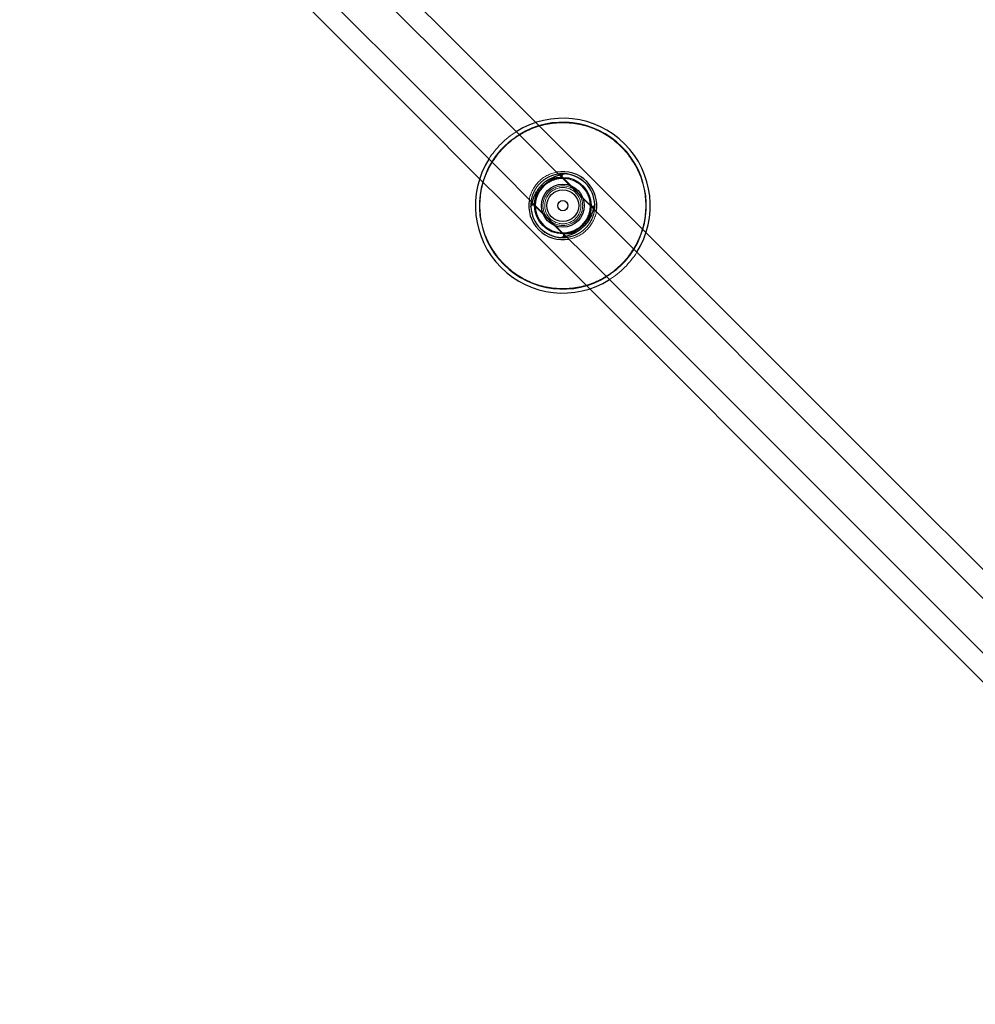
# Model space of a CAD drawing. Units: millimetres. Extents: x 13938 to 26673, y 37107 to 45490.
# Drawn here: x 15975 to 16396, y 40457 to 40891 of the extents above; entities that cross this region are included whole.
import ezdxf

# ---------------------------------------------------------------- set-up
doc = ezdxf.new("R2010")
doc.units = ezdxf.units.MM
doc.header["$LTSCALE"] = 200
doc.linetypes.add('HIDDEN', pattern=[1.905, 1.27, -0.635])

msp = doc.modelspace()

# ---------------------------------------------------------------- linework, layer by layer
at = {"color": 7, "linetype": 'Continuous', "lineweight": 25}
for p, q in [((16213.29, 40822.9), (16212.51, 40822.69)), ((16214.28, 40823.23), (16213.65, 40823)), ((16214.69, 40823.38), (16214.62, 40823.35)), ((16200.35, 40808.8), (16200.39, 40809.08)), ((16200.42, 40809.15), (16200.39, 40809.08)), ((16228.11, 40808.51), (16228.34, 40809.17)), ((16228.47, 40809.5), (16228.49, 40809.58)), ((16228.49, 40809.58), (16228.53, 40809.86)), ((16227.09, 40805.32), (16227.16, 40805.5)), ((16214.6, 40795.43), (16215.17, 40795.63)), ((16215.95, 40795.86), (16216.37, 40795.97)), ((16214.19, 40795.27), (16214.27, 40795.3))]:
    msp.add_line(p, q, dxfattribs=at)
at = {"color": 7, "linetype": 'HIDDEN', "lineweight": 18}
for p, q in [((16227.92, 40807.87), (16212.74, 40823.05)), ((16214.62, 40823.35), (16214.28, 40823.23)), ((16226.85, 40809.29), (16214.4, 40821.75)), ((16200.54, 40809.49), (16200.42, 40809.15)), ((16200.95, 40810.79), (16216.12, 40795.63)), ((16202.02, 40809.37), (16214.48, 40796.92)), ((16228.34, 40809.17), (16228.47, 40809.5)), ((16214.27, 40795.3), (16214.6, 40795.43))]:
    msp.add_line(p, q, dxfattribs=at)
at = {"color": 1, "linetype": 'Continuous', "lineweight": 25}
msp.add_line((16213.91, 40795.24), (16214.19, 40795.27), dxfattribs=at)
at = {"color": 7, "linetype": 'Continuous', "lineweight": 25, "flags": 128}
for points in [[(16202.54, 40845.97), (16174.53, 40873.99), (16136.81, 40911.71), (16099.12, 40949.39), (16061.47, 40987.04), (16023.87, 41024.65), (15999.83, 41048.68)], [(16212.74, 40823.05), (16198.8, 40836.99), (16161.65, 40874.14), (16124.54, 40911.25), (16087.46, 40948.33), (16050.42, 40985.37), (16013.41, 41022.38), (16007.51, 41028.28)], [(15975.08, 41023.93), (15999.12, 40999.9), (16036.73, 40962.29), (16074.37, 40924.65), (16112.06, 40886.96), (16149.78, 40849.24), (16177.79, 40821.23)], [(15994.94, 41016.81), (16001.39, 41010.36), (16038.4, 40973.35), (16075.44, 40936.31), (16112.52, 40899.23), (16149.63, 40862.12), (16186.78, 40824.97), (16200.95, 40810.79)], [(16566.3, 40469.49), (16534.37, 40501.42), (16497, 40538.79), (16459.64, 40576.15), (16422.3, 40613.49), (16384.99, 40650.8), (16347.69, 40688.1), (16310.43, 40725.36), (16273.19, 40762.6), (16235.98, 40799.81), (16227.92, 40807.87)], [(16216.12, 40795.63), (16223.96, 40787.79), (16261.17, 40750.58), (16298.41, 40713.34), (16335.67, 40676.07), (16372.97, 40638.78), (16410.28, 40601.47), (16447.62, 40564.13), (16484.98, 40526.77), (16522.35, 40489.4), (16554.51, 40457.23)], [(16556.1, 40492.42), (16553.36, 40495.15), (16515.38, 40533.14), (16477.4, 40571.11), (16439.46, 40609.06), (16401.53, 40646.99), (16363.62, 40684.89), (16325.75, 40722.77), (16287.9, 40760.62), (16251.09, 40797.43)], [(16226.34, 40772.68), (16263.15, 40735.87), (16301, 40698.02), (16338.88, 40660.14), (16376.78, 40622.24), (16414.71, 40584.31), (16452.66, 40546.36), (16490.63, 40508.39), (16528.62, 40470.4), (16531.35, 40467.67)]]:
    msp.add_lwpolyline(points, dxfattribs=at)
at = {"color": 7, "linetype": 'HIDDEN', "lineweight": 18, "flags": 128}
for points in [[(16251.09, 40797.43), (16250.08, 40798.44), (16212.29, 40836.23), (16202.54, 40845.97)], [(16177.79, 40821.23), (16187.54, 40811.48), (16225.33, 40773.69), (16226.34, 40772.68)]]:
    msp.add_lwpolyline(points, dxfattribs=at)
at = {"color": 7, "linetype": 'HIDDEN', "lineweight": 18}
for radius in [36.53, 12, 12, 8.75, 8]:
    msp.add_circle((16214.44, 40809.33), radius, dxfattribs=at)
at = {"color": 7, "linetype": 'Continuous', "lineweight": 25}
for radius in [12.45, 9.47, 7, 2.25]:
    msp.add_circle((16214.44, 40809.33), radius, dxfattribs=at)
for radius, start, end in [(38.53, 327.745, 122.255), (38.53, 147.745, 225), (15, 45, 100.4819), (14.06, 1.6425, 88.3575), (14.1, 2.1638, 87.8362), (15, 349.5181, 45), (15, 169.5181, 280.4819), (14.1, 182.1638, 267.8362), (14.06, 181.6425, 268.3575), (38.53, 225, 302.255)]:
    msp.add_arc((16214.44, 40809.33), radius, start, end, dxfattribs=at)
at = {"color": 1, "linetype": 'Continuous', "lineweight": 25}
for start, end in [(45, 121.629), (328.371, 45), (148.371, 301.629)]:
    msp.add_arc((16214.44, 40809.33), 36.76, start, end, dxfattribs=at)
at = {"color": 7, "linetype": 'HIDDEN', "lineweight": 18}
for radius, start, end in [(38.53, 122.255, 147.745), (36.76, 121.629, 148.371), (15, 100.4819, 169.5181), (15, 280.4819, 349.5181), (36.76, 301.629, 328.371), (38.53, 302.255, 327.745)]:
    msp.add_arc((16214.44, 40809.33), radius, start, end, dxfattribs=at)
for points, knots in [([(16212.52, 40823.27), (16212.32, 40823.25), (16211.61, 40823.18), (16210.12, 40822.79), (16208.19, 40822.03), (16206.24, 40820.88), (16204.43, 40819.35), (16202.9, 40817.54), (16201.74, 40815.59), (16200.98, 40813.65), (16200.59, 40812.16), (16200.52, 40811.45), (16200.49, 40811.25)], [0, 0, 0, 0, 0.043885, 0.157303, 0.269995, 0.386379, 0.499647, 0.613016, 0.729289, 0.842421, 0.956141, 1, 1, 1, 1]), ([(16214.13, 40821.7), (16214, 40821.65), (16213.72, 40821.54), (16213.18, 40821.41), (16212.85, 40821.35), (16212.84, 40821.35), (16212.8, 40821.34), (16212.64, 40821.31), (16211.99, 40821.18), (16210.57, 40820.78), (16208.66, 40819.98), (16207.03, 40818.86), (16205.89, 40817.86), (16204.89, 40816.73), (16203.78, 40815.1), (16203.03, 40813.25), (16202.6, 40811.77), (16202.39, 40810.76), (16202.23, 40810.04), (16202.12, 40809.77), (16202.07, 40809.64)], [0, 0, 0, 0, 0.057442, 0.124904, 0.125163, 0.125651, 0.12735, 0.133611, 0.157593, 0.251155, 0.376346, 0.438783, 0.500396, 0.562193, 0.62435, 0.749187, 0.833098, 0.875106, 0.943184, 1, 1, 1, 1]), ([(16207.17, 40820.11), (16207.56, 40820.35), (16208.42, 40820.87), (16209.94, 40821.37), (16211.62, 40821.72), (16213.03, 40821.81), (16214.04, 40821.76), (16214.55, 40821.71), (16214.34, 40821.72), (16214.24, 40821.72)], [0, 0, 0, 0, 0.105401, 0.2318834, 0.4051342, 0.585101, 0.706168, 0.8604381, 1, 1, 1, 1]), ([(16213.65, 40823), (16213.63, 40822.99), (16213.56, 40822.97), (16213.4, 40822.93), (16213.29, 40822.9)], [0, 0, 0, 0, 0.259075, 1, 1, 1, 1]), ([(16214.13, 40821.7), (16214.06, 40821.78), (16213.94, 40821.93), (16213.85, 40822.22), (16213.83, 40822.52), (16213.9, 40822.81), (16214.06, 40823.06), (16214.21, 40823.17), (16214.29, 40823.23)], [0, 0, 0, 0, 0.167098, 0.334832, 0.502129, 0.667428, 0.832771, 1, 1, 1, 1]), ([(16214.24, 40821.72), (16214.18, 40821.8), (16214.06, 40821.95), (16213.97, 40822.24), (16213.96, 40822.54), (16214.04, 40822.83), (16214.2, 40823.08), (16214.42, 40823.27), (16214.68, 40823.4), (16214.88, 40823.41), (16214.97, 40823.42)], [0, 0, 0, 0, 0.125131, 0.250793, 0.376109, 0.499984, 0.623847, 0.749162, 0.874785, 1, 1, 1, 1]), ([(16214.24, 40821.72), (16214.22, 40821.72), (16214.17, 40821.72), (16214.14, 40821.71), (16214.13, 40821.7)], [0, 0, 0, 0, 0.560454, 1, 1, 1, 1]), ([(16214.42, 40821.71), (16214.36, 40821.79), (16214.23, 40821.95), (16214.14, 40822.25), (16214.13, 40822.57), (16214.22, 40822.86), (16214.38, 40823.1), (16214.66, 40823.36), (16214.85, 40823.39), (16214.97, 40823.42)], [0, 0, 0, 0, 0.102196, 0.203889, 0.306835, 0.417933, 0.543507, 0.684669, 1, 1, 1, 1]), ([(16214.97, 40823.42), (16215.12, 40823.41), (16215.33, 40823.4), (16215.04, 40823.41), (16214.96, 40823.42)], [0, 0, 0, 0, 0.7190901, 1, 1, 1, 1]), ([(16202.82, 40815.38), (16202.88, 40815.51), (16203.4, 40816.61), (16205.15, 40818.61), (16207.16, 40820.37), (16208.27, 40820.89), (16208.42, 40820.96)], [0, 0, 0, 0, 0.061844, 0.49642, 0.932358, 1, 1, 1, 1]), ([(16202.05, 40809.53), (16202.05, 40809.43), (16202.05, 40809.22), (16202.01, 40809.73), (16201.96, 40810.74), (16202.04, 40812.16), (16202.4, 40813.83), (16202.9, 40815.35), (16203.42, 40816.21), (16203.66, 40816.59)], [0, 0, 0, 0, 0.1401004, 0.2944411, 0.4150841, 0.5950924, 0.7686842, 0.8957516, 1, 1, 1, 1]), ([(16200.35, 40808.8), (16200.37, 40808.89), (16200.39, 40809.02), (16200.61, 40809.31), (16200.77, 40809.45), (16200.89, 40809.53), (16201.04, 40809.59), (16201.24, 40809.64), (16201.51, 40809.63), (16201.81, 40809.54), (16201.98, 40809.41), (16202.06, 40809.35)], [0, 0, 0, 0, 0.360266, 0.502156, 0.560824, 0.612919, 0.661007, 0.707487, 0.800967, 0.898861, 1, 1, 1, 1]), ([(16200.35, 40808.81), (16200.36, 40808.73), (16200.36, 40808.44), (16200.36, 40808.65), (16200.35, 40808.8)], [0, 0, 0, 0, 0.279453, 1, 1, 1, 1]), ([(16200.39, 40809.08), (16200.42, 40809.17), (16200.49, 40809.35), (16200.69, 40809.57), (16200.94, 40809.73), (16201.23, 40809.81), (16201.52, 40809.79), (16201.81, 40809.71), (16201.97, 40809.59), (16202.05, 40809.53)], [0, 0, 0, 0, 0.143654, 0.286878, 0.428462, 0.570058, 0.71324, 0.85691, 1, 1, 1, 1]), ([(16200.54, 40809.48), (16200.6, 40809.56), (16200.71, 40809.71), (16200.96, 40809.87), (16201.25, 40809.94), (16201.55, 40809.92), (16201.84, 40809.83), (16201.99, 40809.7), (16202.07, 40809.64)], [0, 0, 0, 0, 0.167341, 0.332634, 0.497889, 0.665124, 0.832903, 1, 1, 1, 1]), ([(16202.07, 40809.64), (16202.06, 40809.62), (16202.04, 40809.59), (16202.05, 40809.55), (16202.05, 40809.53)], [0, 0, 0, 0, 0.559712, 1, 1, 1, 1]), ([(16212.41, 40808.39), (16212.41, 40808.37), (16212.48, 40808.12), (16212.67, 40807.92), (16212.85, 40807.74)], [0, 0, 0, 0, 0.061178, 1, 1, 1, 1]), ([(16212.95, 40811), (16212.79, 40810.85), (16212.56, 40810.65), (16212.47, 40810.37), (16212.44, 40810.31)], [0, 0, 0, 0, 0.7526808, 1, 1, 1, 1]), ([(16214.76, 40796.96), (16214.88, 40797.01), (16215.16, 40797.12), (16216.24, 40797.35), (16218.1, 40797.77), (16220.22, 40798.68), (16221.86, 40799.79), (16222.99, 40800.78), (16224, 40801.91), (16225.01, 40803.58), (16225.99, 40804.7), (16225.9, 40805.61), (16225.9, 40805.61), (16225.9, 40805.61), (16225.9, 40805.62), (16225.91, 40805.64), (16225.94, 40805.74), (16226.06, 40806.13), (16226.27, 40806.85), (16226.48, 40807.8), (16226.65, 40808.61), (16226.76, 40808.89), (16226.81, 40809.01)], [0, 0, 0, 0, 0.05738, 0.124858, 0.250695, 0.376003, 0.439433, 0.500107, 0.560623, 0.62416, 0.748981, 0.748991, 0.749011, 0.749073, 0.749285, 0.750071, 0.7531, 0.764997, 0.812089, 0.875314, 0.942825, 1, 1, 1, 1]), ([(16226.83, 40809.13), (16226.83, 40809.23), (16226.81, 40809.45), (16226.85, 40808.93), (16226.92, 40807.91), (16226.83, 40806.5), (16226.5, 40804.83), (16225.87, 40803.14), (16225.29, 40801.95), (16224.77, 40801.34), (16224.7, 40801.27)], [0, 0, 0, 0, 0.134216, 0.275165, 0.388379, 0.554447, 0.713712, 0.834724, 0.978805, 1, 1, 1, 1]), ([(16228.53, 40809.86), (16228.51, 40809.77), (16228.49, 40809.65), (16228.27, 40809.36), (16228.11, 40809.22), (16227.98, 40809.14), (16227.84, 40809.08), (16227.64, 40809.03), (16227.37, 40809.04), (16227.06, 40809.13), (16226.9, 40809.26), (16226.81, 40809.33)], [0, 0, 0, 0, 0.364746, 0.507309, 0.565893, 0.617637, 0.665232, 0.71112, 0.803303, 0.899978, 1, 1, 1, 1]), ([(16226.81, 40809.01), (16226.89, 40808.95), (16227.04, 40808.83), (16227.33, 40808.73), (16227.63, 40808.72), (16227.92, 40808.79), (16228.17, 40808.94), (16228.28, 40809.1), (16228.34, 40809.18)], [0, 0, 0, 0, 0.167096, 0.334747, 0.502114, 0.667368, 0.83266, 1, 1, 1, 1]), ([(16226.81, 40809.01), (16226.82, 40809.03), (16226.84, 40809.07), (16226.84, 40809.11), (16226.83, 40809.13)], [0, 0, 0, 0, 0.559712, 1, 1, 1, 1]), ([(16226.83, 40809.13), (16226.91, 40809.07), (16227.07, 40808.95), (16227.36, 40808.86), (16227.65, 40808.85), (16227.94, 40808.92), (16228.19, 40809.08), (16228.39, 40809.31), (16228.46, 40809.49), (16228.49, 40809.58)], [0, 0, 0, 0, 0.143089, 0.286649, 0.429945, 0.57154, 0.713123, 0.856346, 1, 1, 1, 1]), ([(16227.16, 40805.5), (16227.33, 40805.96), (16227.72, 40807), (16227.97, 40808.11), (16228.09, 40808.44), (16228.11, 40808.51)], [0, 0, 0, 0, 0.388943, 0.874744, 1, 1, 1, 1]), ([(16216.37, 40795.38), (16216.56, 40795.4), (16217.3, 40795.48), (16218.82, 40795.88), (16220.76, 40796.66), (16222.69, 40797.82), (16224.45, 40799.31), (16225.94, 40801.07), (16227.1, 40802.98), (16227.88, 40804.93), (16228.28, 40806.46), (16228.37, 40807.2), (16228.39, 40807.4)], [0, 0, 0, 0, 0.042979, 0.163096, 0.276668, 0.387496, 0.499657, 0.610976, 0.721414, 0.835223, 0.956306, 1, 1, 1, 1]), ([(16214.44, 40796.95), (16214.51, 40796.87), (16214.64, 40796.71), (16214.73, 40796.41), (16214.73, 40796.09), (16214.65, 40795.8), (16214.49, 40795.56), (16214.21, 40795.3), (16214.03, 40795.26), (16213.91, 40795.24)], [0, 0, 0, 0, 0.101198, 0.20197, 0.30429, 0.415199, 0.54083, 0.682521, 1, 1, 1, 1]), ([(16214.19, 40795.27), (16214.28, 40795.31), (16214.46, 40795.38), (16214.68, 40795.58), (16214.85, 40795.82), (16214.92, 40796.11), (16214.91, 40796.41), (16214.82, 40796.7), (16214.7, 40796.86), (16214.64, 40796.93)], [0, 0, 0, 0, 0.143682, 0.286911, 0.42848, 0.570063, 0.713292, 0.856918, 1, 1, 1, 1]), ([(16222.8, 40799.33), (16222.62, 40799.17), (16221.91, 40798.57), (16220.61, 40797.9), (16218.93, 40797.26), (16217.25, 40796.94), (16215.85, 40796.86), (16214.83, 40796.92), (16214.32, 40796.96), (16214.54, 40796.94), (16214.64, 40796.93)], [0, 0, 0, 0, 0.048117, 0.187632, 0.307363, 0.460921, 0.622651, 0.733692, 0.870101, 1, 1, 1, 1]), ([(16214.59, 40795.43), (16214.67, 40795.48), (16214.83, 40795.6), (16214.98, 40795.85), (16215.05, 40796.14), (16215.04, 40796.43), (16214.94, 40796.72), (16214.82, 40796.88), (16214.76, 40796.96)], [0, 0, 0, 0, 0.1673264, 0.3326568, 0.4979439, 0.6652276, 0.832992, 1, 1, 1, 1]), ([(16214.64, 40796.93), (16214.67, 40796.93), (16214.71, 40796.93), (16214.74, 40796.95), (16214.76, 40796.96)], [0, 0, 0, 0, 0.560396, 1, 1, 1, 1]), ([(16215.17, 40795.63), (16215.21, 40795.65), (16215.37, 40795.71), (16215.7, 40795.79), (16215.95, 40795.86)], [0, 0, 0, 0, 0.2352459, 1, 1, 1, 1]), ([(16213.91, 40795.24), (16213.75, 40795.24), (16213.53, 40795.25), (16213.84, 40795.24), (16213.93, 40795.24)], [0, 0, 0, 0, 0.702432, 1, 1, 1, 1])]:
    msp.add_open_spline(points, degree=3, knots=knots, dxfattribs=at)
at = {"color": 7, "linetype": 'Continuous', "lineweight": 25}
for points, knots in [([(16208.42, 40820.96), (16209.27, 40821.42), (16210.85, 40822.27), (16212.15, 40822.59), (16212.74, 40822.74)], [0, 0, 0, 0, 0.5404706, 1, 1, 1, 1]), ([(16214.96, 40823.42), (16214.86, 40823.42), (16214.61, 40823.43), (16213.7, 40823.44), (16212.86, 40823.32), (16212.52, 40823.27)], [0, 0, 0, 0, 0.284002, 0.70735, 1, 1, 1, 1]), ([(16214.84, 40823.38), (16214.87, 40823.39), (16214.91, 40823.42), (16214.95, 40823.42), (16214.97, 40823.42)], [0, 0, 0, 0, 0.56031, 1, 1, 1, 1]), ([(16201.16, 40811.43), (16201.27, 40811.89), (16201.57, 40813.07), (16202.35, 40814.51), (16202.82, 40815.38)], [0, 0, 0, 0, 0.393279, 1, 1, 1, 1]), ([(16200.49, 40811.25), (16200.45, 40810.91), (16200.33, 40810.06), (16200.34, 40809.16), (16200.35, 40808.91), (16200.35, 40808.81)], [0, 0, 0, 0, 0.292772, 0.714378, 1, 1, 1, 1]), ([(16200.35, 40808.8), (16200.35, 40808.82), (16200.35, 40808.87), (16200.38, 40808.91), (16200.39, 40808.92)], [0, 0, 0, 0, 0.559703, 1, 1, 1, 1]), ([(16201.21, 40811.66), (16201.08, 40811.19), (16200.8, 40810.18), (16200.63, 40809.73), (16200.54, 40809.49)], [0, 0, 0, 0, 0.468683, 1, 1, 1, 1]), ([(16228.49, 40809.73), (16228.42, 40809.58), (16228.29, 40809.25), (16228.07, 40808.3), (16227.76, 40807.14), (16227.18, 40805.36), (16226.25, 40803.37), (16224.91, 40801.44), (16223.7, 40800.08), (16222.34, 40798.87), (16220.89, 40797.86), (16219.41, 40797.06), (16217.73, 40796.34), (16216.73, 40796.07), (16216.14, 40795.91)], [0, 0, 0, 0, 0.068743, 0.142552, 0.214537, 0.289523, 0.438506, 0.514648, 0.589915, 0.665304, 0.741387, 0.816083, 0.891496, 1, 1, 1, 1]), ([(16228.34, 40809.18), (16228.39, 40809.26), (16228.48, 40809.44), (16228.49, 40809.63), (16228.49, 40809.73)], [0, 0, 0, 0, 0.501038, 1, 1, 1, 1]), ([(16228.39, 40807.4), (16228.43, 40807.74), (16228.55, 40808.58), (16228.54, 40809.5), (16228.53, 40809.75), (16228.53, 40809.84)], [0, 0, 0, 0, 0.294141, 0.725982, 1, 1, 1, 1]), ([(16228.53, 40809.86), (16228.53, 40809.83), (16228.53, 40809.79), (16228.5, 40809.75), (16228.49, 40809.73)], [0, 0, 0, 0, 0.55968, 1, 1, 1, 1]), ([(16213.93, 40795.24), (16214.02, 40795.24), (16214.26, 40795.23), (16215.17, 40795.21), (16216.02, 40795.33), (16216.37, 40795.38)], [0, 0, 0, 0, 0.264341, 0.698453, 1, 1, 1, 1]), ([(16214.04, 40795.28), (16214.02, 40795.26), (16213.98, 40795.24), (16213.93, 40795.24), (16213.91, 40795.24)], [0, 0, 0, 0, 0.560308, 1, 1, 1, 1])]:
    msp.add_open_spline(points, degree=3, knots=knots, dxfattribs=at)
at = {"color": 1, "linetype": 'Continuous', "lineweight": 25}
for points, knots in [([(16212.74, 40822.74), (16213, 40822.82), (16213.67, 40823.02), (16214.39, 40823.17), (16214.69, 40823.31), (16214.84, 40823.38)], [0, 0, 0, 0, 0.246685, 0.62845, 1, 1, 1, 1]), ([(16214.29, 40823.23), (16214.38, 40823.28), (16214.55, 40823.37), (16214.75, 40823.37), (16214.84, 40823.38)], [0, 0, 0, 0, 0.5009, 1, 1, 1, 1]), ([(16200.39, 40808.92), (16200.46, 40809.07), (16200.59, 40809.38), (16200.77, 40810.2), (16201.03, 40811.02), (16201.16, 40811.43)], [0, 0, 0, 0, 0.3289482, 0.6656282, 1, 1, 1, 1]), ([(16200.39, 40808.92), (16200.39, 40809.02), (16200.4, 40809.22), (16200.49, 40809.39), (16200.54, 40809.48)], [0, 0, 0, 0, 0.498983, 1, 1, 1, 1]), ([(16216.14, 40795.91), (16215.92, 40795.84), (16215.27, 40795.64), (16214.53, 40795.49), (16214.2, 40795.35), (16214.04, 40795.28)], [0, 0, 0, 0, 0.209841, 0.61802, 1, 1, 1, 1]), ([(16214.04, 40795.28), (16214.14, 40795.28), (16214.33, 40795.29), (16214.51, 40795.38), (16214.59, 40795.43)], [0, 0, 0, 0, 0.498917, 1, 1, 1, 1])]:
    msp.add_open_spline(points, degree=3, knots=knots, dxfattribs=at)

doc.saveas('drawing.dxf')
